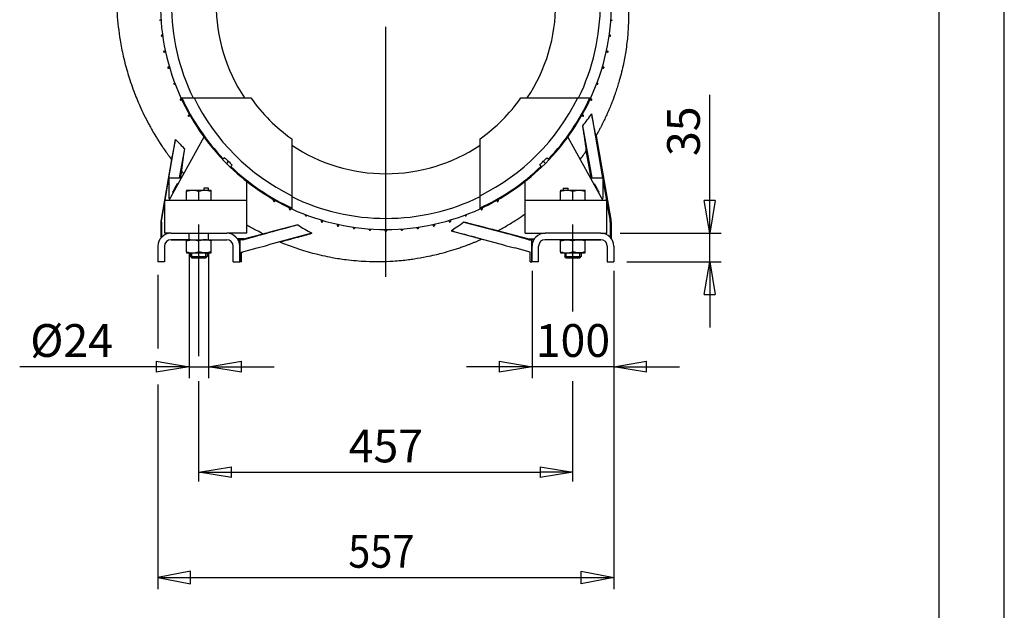
# Model space of a CAD drawing. Extents: x 0 to 210, y 0 to 297.
# Drawn here: x 135 to 210, y 207 to 252 of the extents above; entities that cross this region are included whole.
import ezdxf

# ---------------------------------------------------------------- set-up
doc = ezdxf.new("R2010")
doc.units = 0
doc.linetypes.add('CENTER2', pattern=[28.575, 19.05, -3.175, 3.175, -3.175])
doc.linetypes.add('HIDDEN2', pattern=[4.7625, 3.175, -1.5875])
doc.layers.get('0').update_dxf_attribs({"color": 3, "linetype": 'CONTINUOUS'})
doc.layers.get('DEFPOINTS').update_dxf_attribs({"linetype": 'CONTINUOUS'})
doc.layers.add('1', color=3, linetype='CONTINUOUS')
doc.styles.add('MIRCO', font='txt')
doc.dimstyles.new('MIRCO', dxfattribs={"dimtxt": 2.5, "dimasz": 2.5, "dimexe": 0.875, "dimexo": 1, "dimgap": 0.75, "dimtad": 1, "dimzin": 12, "dimtxsty": 'MIRCO', "dimblk": 'CLOSED', "dimcen": 0.09, "dimclrt": 7, "dimazin": 3, "dimtfac": 0.8, "dimtdec": 3, "dimtmove": 0, "dimatfit": 3, "dimtolj": 1})

# ---------------------------------------------------------------- blocks, each defined once
blk = doc.blocks.new('_CLOSED')
at = {"color": 0, "linetype": 'BYBLOCK'}
for p, q in [((-1, 0.166667), (0, 0)), ((-1, 0.166667), (-1, -0.166667)), ((0, 0), (-1, -0.166667)), ((0, 0), (-1, 0))]:
    blk.add_line(p, q, dxfattribs=at)
blk = doc.blocks.new('*D19')
at = {"layer": '1', "color": 0, "linetype": 'CONTINUOUS'}
for p, q in [((148.502, 217.577), (148.502, 218.163)), ((177.065, 217.577), (177.065, 218.163)), ((151.002, 217.288), (174.565, 217.288))]:
    blk.add_line(p, q, dxfattribs=at)
at = {"layer": 'DEFPOINTS', "color": 0}
for p in [(177.065, 217.288), (148.502, 216.577), (177.065, 216.577)]:
    blk.add_point(p, dxfattribs=at)
at = {"layer": '1', "color": 0, "xscale": 2.5, "yscale": 2.5, "zscale": 2.5, "rotation": 180}
blk.add_blockref('_CLOSED', (148.502, 217.288), dxfattribs=at)
at = {"layer": '1', "color": 0, "xscale": 2.5, "yscale": 2.5, "zscale": 2.5}
blk.add_blockref('_CLOSED', (177.065, 217.288), dxfattribs=at)
at = {"layer": '1', "color": 0, "insert": (162.784, 219.288), "char_height": 2.5, "attachment_point": 5, "style": 'MIRCO'}
blk.add_mtext('\\A1;457', dxfattribs=at)
blk = doc.blocks.new('*D20')
at = {"layer": '1', "color": 0, "linetype": 'CONTINUOUS'}
for p, q in [((147.752, 234.019), (147.752, 224.457)), ((149.252, 234.019), (149.252, 224.457)), ((147.752, 225.332), (134.824, 225.332)), ((145.252, 225.332), (142.752, 225.332)), ((147.752, 225.332), (149.252, 225.332)), ((151.752, 225.332), (154.252, 225.332))]:
    blk.add_line(p, q, dxfattribs=at)
at = {"layer": 'DEFPOINTS', "color": 0}
for p in [(147.752, 235.019), (149.252, 235.019), (149.252, 225.332)]:
    blk.add_point(p, dxfattribs=at)
at = {"layer": '1', "color": 0, "xscale": 2.5, "yscale": 2.5, "zscale": 2.5}
blk.add_blockref('_CLOSED', (147.752, 225.332), dxfattribs=at)
at = {"layer": '1', "color": 0, "xscale": 2.5, "yscale": 2.5, "zscale": 2.5, "rotation": 180}
blk.add_blockref('_CLOSED', (149.252, 225.332), dxfattribs=at)
at = {"layer": '1', "color": 0, "insert": (138.788, 227.332), "char_height": 2.5, "attachment_point": 5, "style": 'MIRCO'}
blk.add_mtext('\\A1;%%c24', dxfattribs=at)
blk = doc.blocks.new('*D21')
at = {"layer": '1', "color": 0, "linetype": 'CONTINUOUS'}
for p, q in [((173.94, 232.644), (173.94, 224.457)), ((180.19, 232.644), (180.19, 224.457)), ((171.44, 225.332), (168.94, 225.332)), ((180.19, 225.332), (173.94, 225.332)), ((182.69, 225.332), (185.19, 225.332))]:
    blk.add_line(p, q, dxfattribs=at)
at = {"layer": 'DEFPOINTS', "color": 0}
for p in [(173.94, 233.644), (180.19, 233.644), (173.94, 225.332)]:
    blk.add_point(p, dxfattribs=at)
at = {"layer": '1', "color": 0, "xscale": 2.5, "yscale": 2.5, "zscale": 2.5}
blk.add_blockref('_CLOSED', (173.94, 225.332), dxfattribs=at)
at = {"layer": '1', "color": 0, "xscale": 2.5, "yscale": 2.5, "zscale": 2.5, "rotation": 180}
blk.add_blockref('_CLOSED', (180.19, 225.332), dxfattribs=at)
at = {"layer": '1', "color": 0, "insert": (177.065, 227.332), "char_height": 2.5, "attachment_point": 5, "style": 'MIRCO'}
blk.add_mtext('\\A1;100', dxfattribs=at)
blk = doc.blocks.new('_TD_DIMENSION_2', base_point=(140.377, 204.25))
at = {"layer": '1', "color": 0, "linetype": 'CONTINUOUS'}
for p, q in [((145.377, 232.332), (145.377, 226.72)), ((180.19, 232.332), (180.19, 208.375)), ((145.377, 223.966), (145.377, 208.375)), ((145.377, 209.25), (180.19, 209.25))]:
    blk.add_line(p, q, dxfattribs=at)
for points in [[(147.877, 209.735), (145.377, 209.25), (147.877, 208.765), (147.877, 209.735)], [(177.69, 209.735), (180.19, 209.25), (177.69, 208.765), (177.69, 209.735)]]:
    blk.add_lwpolyline(points, dxfattribs=at)
at = {"layer": '1', "color": 0, "linetype": 'CONTINUOUS', "style": 'MIRCO', "width": 0.89}
blk.add_text('557', height=2.5, dxfattribs=at).set_placement((159.909, 210))
blk = doc.blocks.new('*D23')
at = {"layer": '1', "color": 0, "linetype": 'CONTINUOUS'}
for p, q in [((187.508, 235.519), (187.508, 246.067)), ((187.508, 238.019), (187.508, 240.519)), ((180.659, 235.519), (188.383, 235.519)), ((187.508, 233.332), (187.508, 235.519)), ((181.19, 233.332), (188.383, 233.332)), ((187.508, 230.832), (187.508, 228.332))]:
    blk.add_line(p, q, dxfattribs=at)
at = {"layer": 'DEFPOINTS', "color": 0}
for p in [(179.659, 235.519), (187.508, 235.519), (180.19, 233.332)]:
    blk.add_point(p, dxfattribs=at)
at = {"layer": '1', "color": 0, "xscale": 2.5, "yscale": 2.5, "zscale": 2.5}
for p, rotation in [((187.508, 235.519), 270), ((187.508, 233.332), 90)]:
    blk.add_blockref('_CLOSED', p, dxfattribs=dict(at, rotation=rotation))
at = {"layer": '1', "color": 0, "insert": (185.508, 243.293), "char_height": 2.5, "attachment_point": 5, "rotation": 90, "style": 'MIRCO'}
blk.add_mtext('\\A1;35', dxfattribs=at)
blk = doc.blocks.new('E', base_point=(80.19446, 350.81055))
at = {"color": 0, "linetype": 'CONTINUOUS'}
for p, q in [((145.61142, 251.75345), (145.54923, 251.75345)), ((180.01796, 251.75345), (179.95577, 251.75345)), ((145.74502, 250.5347), (145.67423, 250.5347)), ((145.67424, 250.62845), (145.73161, 250.62845)), ((179.89296, 250.5347), (179.82218, 250.5347)), ((179.83558, 250.62845), (179.89296, 250.62845)), ((145.96776, 249.31595), (145.86172, 249.31595)), ((145.86173, 249.4097), (145.94739, 249.4097)), ((179.70547, 249.31595), (179.59943, 249.31595)), ((179.6198, 249.4097), (179.70546, 249.4097)), ((146.17423, 248.19095), (146.2556, 248.19095)), ((146.28328, 248.0972), (146.17423, 248.0972)), ((179.39297, 248.0972), (179.28391, 248.0972)), ((179.31159, 248.19095), (179.39296, 248.19095)), ((146.64299, 246.9722), (146.66154, 246.9722)), ((146.69702, 246.87845), (146.64299, 246.87845)), ((178.9242, 246.87845), (178.87018, 246.87845)), ((178.90565, 246.9722), (178.9242, 246.9722)), ((147.13671, 245.83158), (148.07032, 245.83158)), ((148.07032, 245.83158), (151.98877, 245.83158)), ((151.98877, 245.83158), (152.48038, 245.83158)), ((173.08681, 245.83158), (173.57843, 245.83158)), ((173.57843, 245.83158), (177.49687, 245.83158)), ((177.49687, 245.83158), (178.43049, 245.83158)), ((147.11174, 245.75345), (147.17283, 245.75345)), ((147.21681, 245.6597), (147.11174, 245.6597)), ((178.45546, 245.6597), (178.35039, 245.6597)), ((178.39436, 245.75345), (178.45545, 245.75345)), ((147.73672, 244.5347), (147.80025, 244.5347)), ((147.85372, 244.44095), (147.73673, 244.44095)), ((177.83046, 244.44095), (177.71347, 244.44095)), ((177.76694, 244.5347), (177.83047, 244.5347)), ((179.34494, 239.73783), (178.49777, 244.61556)), ((178.5333, 239.73783), (177.81155, 243.71465)), ((148.8873, 242.85157), (146.2211, 238.01908)), ((176.67989, 242.85157), (179.3461, 238.01908)), ((178.8268, 242.94615), (179.9521, 236.56427)), ((146.22223, 239.73783), (146.72976, 242.65996)), ((155.5961, 242.71586), (155.5961, 242.22425)), ((155.5961, 242.22425), (155.5961, 238.30581)), ((169.9711, 242.22425), (169.9711, 242.71586)), ((169.9711, 238.30581), (169.9711, 242.22425)), ((147.03388, 239.73783), (147.43372, 241.94093)), ((178.45417, 239.73783), (178.08761, 241.8167)), ((146.42151, 241.1378), (145.61508, 236.56427)), ((150.46692, 241.27692), (150.32084, 241.13085)), ((150.32084, 241.13085), (150.6081, 240.84358)), ((150.76568, 241.00116), (150.6081, 240.84358)), ((150.6081, 240.84358), (150.89536, 240.55632)), ((151.04144, 240.7024), (150.89536, 240.55632)), ((174.52575, 240.7024), (174.67183, 240.55632)), ((174.67183, 240.55632), (174.95909, 240.84358)), ((174.80152, 241.00116), (174.95909, 240.84358)), ((174.95909, 240.84358), (175.24635, 241.13085)), ((175.10028, 241.27692), (175.24635, 241.13085)), ((147.113, 239.73783), (147.20033, 240.2331)), ((145.92372, 238.01908), (146.22109, 239.73124)), ((146.22109, 239.73783), (147.16937, 239.73783)), ((146.22109, 239.73783), (146.22109, 238.17533)), ((146.85126, 239.28772), (146.65492, 238.93207)), ((146.90475, 239.2582), (146.85126, 239.28772)), ((152.1586, 238.01908), (152.1586, 239.46937)), ((173.4086, 238.01908), (173.4086, 239.46937)), ((178.39782, 239.73783), (179.34609, 239.73783)), ((178.66244, 239.2582), (178.71593, 239.28772)), ((178.91227, 238.93207), (178.71593, 239.28772)), ((179.34609, 239.73783), (179.34609, 238.17533)), ((179.64346, 238.01908), (179.34609, 239.73124)), ((146.52202, 238.69131), (146.49182, 238.6366)), ((146.54546, 238.60699), (146.49182, 238.6366)), ((146.57565, 238.66171), (146.52202, 238.69131)), ((146.58847, 238.81169), (146.55827, 238.75697)), ((146.61188, 238.72738), (146.55827, 238.75697)), ((146.64207, 238.7821), (146.58847, 238.81169)), ((146.65492, 238.93207), (146.62472, 238.87735)), ((146.6783, 238.84777), (146.62472, 238.87735)), ((146.7085, 238.90249), (146.65492, 238.93207)), ((147.56485, 238.80033), (148.0336, 238.80033)), ((147.56485, 238.80033), (147.56485, 238.71659)), ((147.56485, 238.01908), (147.56485, 238.71659)), ((148.0336, 238.80033), (148.9711, 238.80033)), ((148.50235, 238.01908), (148.50235, 238.71659)), ((149.25235, 238.95658), (148.87735, 238.95658)), ((148.87735, 238.95658), (148.87735, 238.80033)), ((148.9711, 238.80033), (149.43985, 238.80033)), ((149.25235, 238.80033), (149.25235, 238.95658)), ((149.43985, 238.71659), (149.43985, 238.80033)), ((149.43985, 238.01908), (149.43985, 238.71659)), ((176.12735, 238.80033), (176.5961, 238.80033)), ((176.12735, 238.80033), (176.12735, 238.71659)), ((176.12735, 238.01908), (176.12735, 238.71659)), ((176.31485, 238.95658), (176.31485, 238.80033)), ((176.31485, 238.95658), (176.68985, 238.95658)), ((176.5961, 238.80033), (177.5336, 238.80033)), ((176.68985, 238.80033), (176.68985, 238.95658)), ((177.06485, 238.01908), (177.06485, 238.71659)), ((177.5336, 238.80033), (178.00235, 238.80033)), ((178.00235, 238.71659), (178.00235, 238.80033)), ((178.00235, 238.01908), (178.00235, 238.71659)), ((178.85869, 238.90249), (178.91227, 238.93207)), ((178.88889, 238.84777), (178.94247, 238.87735)), ((178.94247, 238.87735), (178.91227, 238.93207)), ((178.92512, 238.7821), (178.97872, 238.81169)), ((178.95531, 238.72738), (179.00892, 238.75697)), ((179.00892, 238.75697), (178.97872, 238.81169)), ((178.99154, 238.66171), (179.04517, 238.69131)), ((179.02173, 238.60699), (179.07537, 238.6366)), ((179.07537, 238.6366), (179.04517, 238.69131)), ((145.67104, 236.56427), (145.90859, 237.93198)), ((152.1586, 238.01908), (145.9086, 238.01908)), ((145.9086, 235.51908), (145.9086, 238.01908)), ((146.3073, 238.17533), (146.22109, 238.17533)), ((152.1586, 235.51908), (152.1586, 238.01908)), ((154.20547, 237.97221), (154.20547, 238.0892)), ((154.29922, 238.03573), (154.29922, 237.9722)), ((155.5961, 238.3058), (155.5961, 237.37219)), ((169.9711, 237.37219), (169.9711, 238.3058)), ((171.26797, 237.9722), (171.26797, 238.03573)), ((171.36172, 238.0892), (171.36172, 237.97221)), ((173.4086, 235.51908), (173.4086, 238.01908)), ((179.6586, 238.01908), (173.4086, 238.01908)), ((179.34609, 238.17533), (179.25989, 238.17533)), ((179.89614, 236.56427), (179.65859, 237.93198)), ((179.6586, 235.51908), (179.6586, 238.01908)), ((155.42422, 237.34722), (155.42422, 237.45229)), ((155.51797, 237.40831), (155.51797, 237.34722)), ((156.64297, 236.87847), (156.64297, 236.9325)), ((156.73672, 236.89702), (156.73672, 236.87847)), ((168.83047, 236.87847), (168.83047, 236.89702)), ((168.92422, 236.9325), (168.92422, 236.87847)), ((170.04922, 237.34722), (170.04922, 237.40831)), ((170.14297, 237.45229), (170.14297, 237.34722)), ((145.59609, 236.34723), (145.59609, 235.1433)), ((145.65263, 236.34723), (145.65338, 236.0639)), ((156.04991, 236.16052), (153.81559, 235.55946)), ((157.86172, 236.40971), (157.86172, 236.51876)), ((157.95547, 236.49109), (157.95547, 236.40972)), ((159.08047, 236.09721), (159.08047, 236.20325)), ((159.17422, 236.18287), (159.17422, 236.09721)), ((166.39297, 236.09721), (166.39297, 236.18287)), ((166.48672, 236.20325), (166.48672, 236.09721)), ((167.61172, 236.40972), (167.61172, 236.49109)), ((167.70547, 236.51876), (167.70547, 236.40971)), ((168.74172, 236.36915), (171.75159, 235.55946)), ((179.91455, 236.34723), (179.9138, 236.0639)), ((179.97109, 236.34723), (179.97109, 235.1433)), ((146.37735, 235.51908), (145.9086, 235.51908)), ((146.37735, 235.51908), (150.62735, 235.51908)), ((152.1586, 235.51908), (150.62735, 235.51908)), ((151.86782, 235.02263), (152.95012, 235.32391)), ((151.94889, 235.07687), (153.40437, 235.46687)), ((157.13764, 235.51073), (153.81559, 234.62294)), ((160.29922, 235.90972), (160.29922, 235.9805)), ((160.39297, 235.96709), (160.39297, 235.90972)), ((161.51797, 235.78472), (161.51797, 235.8469)), ((161.61172, 235.84025), (161.61172, 235.78472)), ((162.73672, 235.69095), (162.73672, 235.80039)), ((162.83047, 235.80039), (162.83047, 235.69095)), ((163.95547, 235.78472), (163.95547, 235.84025)), ((164.04922, 235.8469), (164.04922, 235.78472)), ((165.17422, 235.90972), (165.17422, 235.96709)), ((165.26797, 235.9805), (165.26797, 235.90972)), ((167.75892, 235.68994), (171.75159, 234.62294)), ((173.61829, 235.07687), (171.31192, 235.69486)), ((173.69936, 235.02263), (172.61706, 235.32391)), ((173.4086, 235.51908), (174.93985, 235.51908)), ((179.18985, 235.51908), (174.93985, 235.51908)), ((179.18985, 235.51908), (179.6586, 235.51908)), ((147.87734, 235.01885), (146.36234, 235.01885)), ((146.37735, 235.01908), (150.62735, 235.01908)), ((147.56485, 235.01283), (148.0336, 235.01283)), ((147.56485, 234.92909), (147.56485, 235.01283)), ((147.56485, 234.09656), (147.56485, 234.92909)), ((147.87735, 235.01908), (147.87735, 235.01283)), ((147.97319, 235.01283), (147.97319, 235.01908)), ((148.0336, 235.01283), (148.9711, 235.01283)), ((148.50235, 234.09656), (148.50235, 234.92909)), ((148.9711, 235.01283), (149.43985, 235.01283)), ((149.0315, 235.01283), (149.0315, 235.01908)), ((149.12735, 235.01908), (149.12735, 235.01283)), ((149.43985, 235.01283), (149.43985, 234.92909)), ((149.43985, 234.09656), (149.43985, 234.92909)), ((149.47109, 235.01885), (150.64233, 235.01885)), ((151.94889, 235.07687), (151.45732, 235.07687)), ((151.49349, 235.01885), (151.6504, 235.01885)), ((151.86782, 235.02263), (151.6504, 235.01885)), ((151.6504, 233.33158), (151.6504, 235.01885)), ((151.86782, 235.02263), (151.94889, 235.07687)), ((173.69936, 235.02263), (173.61829, 235.07687)), ((173.61829, 235.07687), (174.10986, 235.07687)), ((173.69936, 235.02263), (173.91678, 235.01885)), ((173.91678, 233.33158), (173.91678, 235.01885)), ((174.07368, 235.01885), (173.91678, 235.01885)), ((176.09609, 235.01885), (174.92484, 235.01885)), ((179.18985, 235.01908), (174.93985, 235.01908)), ((176.09698, 235.01908), (176.09609, 235.01885)), ((176.12735, 235.01283), (176.5961, 235.01283)), ((176.12735, 234.92909), (176.12735, 235.01283)), ((176.12735, 234.09656), (176.12735, 234.92909)), ((176.43985, 235.01908), (176.43985, 235.01283)), ((176.53569, 235.01283), (176.53569, 235.01908)), ((176.5961, 235.01283), (177.5336, 235.01283)), ((177.06485, 234.09656), (177.06485, 234.92909)), ((177.5336, 235.01283), (178.00235, 235.01283)), ((177.594, 235.01283), (177.594, 235.01908)), ((177.68984, 235.01885), (179.20483, 235.01885)), ((177.68985, 235.01908), (177.68985, 235.01283)), ((178.00235, 235.01283), (178.00235, 234.92909)), ((178.00235, 234.09656), (178.00235, 234.92909)), ((145.37735, 234.51908), (145.37735, 233.64408)), ((145.87735, 234.51908), (145.87735, 233.64408)), ((147.56485, 234.09656), (147.56485, 234.01283)), ((147.56485, 234.01283), (148.0336, 234.01283)), ((147.87735, 234.01283), (147.87735, 233.73783)), ((147.97319, 233.64408), (147.97319, 234.01283)), ((148.0336, 234.01283), (148.9711, 234.01283)), ((148.9711, 234.01283), (149.43985, 234.01283)), ((149.0315, 233.64408), (149.0315, 234.01283)), ((149.12735, 234.01283), (149.12735, 233.73783)), ((149.43985, 234.01283), (149.43985, 234.09656)), ((151.12735, 233.64408), (151.12735, 234.51908)), ((151.62735, 233.64408), (151.62735, 234.51908)), ((151.75506, 234.08158), (152.95012, 234.39347)), ((151.75506, 234.08158), (151.84609, 234.08158)), ((151.75506, 233.33158), (151.75506, 234.08158)), ((173.81212, 234.08158), (172.61706, 234.39347)), ((173.81212, 233.33158), (173.81212, 234.08158)), ((173.93985, 233.64408), (173.93985, 234.51908)), ((174.43985, 233.64408), (174.43985, 234.51908)), ((176.12735, 234.09656), (176.12735, 234.01283)), ((176.12735, 234.01283), (176.5961, 234.01283)), ((176.43985, 234.01283), (176.43985, 233.73783)), ((176.53569, 233.64408), (176.53569, 234.01283)), ((176.5961, 234.01283), (177.5336, 234.01283)), ((177.5336, 234.01283), (178.00235, 234.01283)), ((177.594, 233.64408), (177.594, 234.01283)), ((177.68985, 234.01283), (177.68985, 233.73783)), ((178.00235, 234.01283), (178.00235, 234.09656)), ((179.68985, 234.51908), (179.68985, 233.64408)), ((180.18985, 234.51908), (180.18985, 233.64408)), ((145.37735, 233.64408), (145.37735, 233.33158)), ((145.87735, 233.33158), (145.37735, 233.33158)), ((145.87735, 233.64408), (145.87735, 233.33158)), ((147.87735, 233.73783), (149.12735, 233.73783)), ((147.9711, 233.64408), (147.87735, 233.73783)), ((147.9711, 233.64408), (149.0336, 233.64408)), ((149.0336, 233.64408), (149.12735, 233.73783)), ((151.12735, 233.33158), (151.12735, 233.64408)), ((151.12735, 233.33158), (151.62735, 233.33158)), ((151.62735, 233.33158), (151.62735, 233.64408)), ((151.75506, 233.33158), (151.6504, 233.33158)), ((173.81212, 233.33158), (173.91678, 233.33158)), ((173.93985, 233.33158), (173.93985, 233.64408)), ((174.43985, 233.33158), (173.93985, 233.33158)), ((174.43985, 233.33158), (174.43985, 233.64408)), ((176.43985, 233.73783), (177.68985, 233.73783)), ((176.5336, 233.64408), (176.43985, 233.73783)), ((176.5336, 233.64408), (177.5961, 233.64408)), ((177.5961, 233.64408), (177.68985, 233.73783)), ((179.68985, 233.64408), (179.68985, 233.33158)), ((179.68985, 233.33158), (180.18985, 233.33158)), ((180.18985, 233.64408), (180.18985, 233.33158))]:
    blk.add_line(p, q, dxfattribs=at)
for centre, radius, start, end in [((162.7836, 253.01908), 17.21875, 155.3280111, 204.6719889), ((162.7836, 253.01908), 16.375, 153.9642864, 206.0357136), ((162.7836, 253.01908), 12.96875, 146.3432085, 213.6567915), ((162.7836, 253.01908), 12.96875, 326.3432085, 33.6567915), ((162.7836, 253.01908), 16.375, 333.9642864, 26.0357136), ((162.7836, 253.01908), 17.21875, 335.3280111, 24.6719889), ((145.54922, 251.80033), 0.04688, 180.0003531, 269.9996629), ((180.01797, 251.80033), 0.04687, 269.9999847, 0.0000313), ((145.67422, 250.58158), 0.04688, 90.0012063, 179.9987404), ((145.67422, 250.58158), 0.04687, 179.9995587, 270.0004561), ((179.89297, 250.58158), 0.04688, 359.9999855, 90.0000225), ((179.89297, 250.58158), 0.04687, 269.9999922, 0.0000226), ((145.86172, 249.36283), 0.04688, 90.0009122, 179.9990592), ((145.86172, 249.36283), 0.04688, 180.0005787, 269.9994353), ((179.70547, 249.36283), 0.04688, 0.0007365, 89.9992109), ((179.70547, 249.36283), 0.04687, 269.9977704, 0.0022436), ((146.17422, 248.14408), 0.04688, 90.0003154, 179.9995776), ((146.17422, 248.14408), 0.04687, 179.9997187, 270.0002937), ((179.39297, 248.14408), 0.04688, 0.0008096, 89.9986089), ((179.39297, 248.14408), 0.04687, 269.9985821, 0.0014303), ((146.64297, 246.92533), 0.04687, 89.9997658, 180.0001453), ((146.64297, 246.92533), 0.04687, 179.9989037, 270.0011061), ((178.92422, 246.92533), 0.04688, 0.0002259, 90.001358), ((178.92422, 246.92533), 0.04688, 270.0001054, 359.9999043), ((162.7836, 253.01908), 17.21875, 204.6719889, 223.6480685), ((162.7836, 253.01908), 17.15625, 204.7679063, 223.6431425), ((162.7836, 253.01908), 16.3125, 206.1430012, 243.8569988), ((162.7836, 253.01908), 12.5625, 214.899541, 235.100459), ((162.7836, 253.01908), 16.3125, 296.1430012, 333.8569988), ((162.7836, 253.01908), 12.5625, 304.899541, 325.100459), ((162.7836, 253.01908), 17.15625, 316.3568575, 335.2320937), ((162.7836, 253.01908), 17.21875, 316.3519315, 335.3280111), ((147.11172, 245.70658), 0.04687, 89.9983022, 180.0017312), ((147.11172, 245.70658), 0.04687, 179.999988, 270.0000207), ((178.45547, 245.70658), 0.04688, 0.0002128, 89.9997963), ((178.45547, 245.70658), 0.04687, 269.9997083, 0.0003003), ((147.73672, 244.48783), 0.04687, 89.9960808, 180.0031271), ((147.73672, 244.48783), 0.04687, 179.9998863, 270.0001205), ((166.71075, 252.88191), 14.39675, 320.4494383, 324.9576544), ((177.83047, 244.48783), 0.04688, 0.0007374, 89.9986036), ((177.83047, 244.48783), 0.04687, 269.99988, 0.0001268), ((158.52069, 253.49961), 16.01637, 222.5929611, 226.1932932), ((162.7836, 253.01908), 12.96875, 236.3432085, 270), ((162.7836, 253.01908), 12.96875, 270, 303.6567915), ((162.18994, 253.67774), 17.06486, 226.6093821, 227.9745029), ((163.44225, 252.42542), 17.06486, 222.0254968, 223.3906177), ((162.7836, 253.01908), 17.15625, 226.3568575, 245.2320937), ((162.7836, 253.01908), 17.15625, 294.7679063, 313.6431425), ((162.12494, 252.42542), 17.06486, 316.609376, 317.9744967), ((163.37725, 253.67774), 17.06486, 312.0255029, 313.3906239), ((162.7836, 253.01908), 17.21875, 226.3519315, 245.3280111), ((162.7836, 253.01908), 17.21875, 294.6719889, 313.6480685), ((154.25235, 237.9722), 0.04687, 179.999857, 270.0001363), ((154.25234, 237.9722), 0.04688, 270.0007542, 359.9985868), ((162.7836, 253.01908), 16.375, 243.9642864, 270), ((162.7836, 253.01908), 16.375, 270, 296.0357136), ((171.31484, 237.9722), 0.04687, 179.996064, 270.0031438), ((171.31485, 237.9722), 0.04687, 269.9998963, 0.0000969), ((155.4711, 237.3472), 0.04687, 179.9996844, 270.000307), ((155.4711, 237.3472), 0.04688, 270.0002292, 359.9997799), ((162.7836, 253.01908), 17.21875, 245.3280111, 270), ((156.68985, 236.87845), 0.04688, 180.0000815, 269.9999087), ((156.68985, 236.87845), 0.04688, 270.000241, 0.0013429), ((162.7836, 253.01908), 17.21875, 270, 294.6719889), ((168.87735, 236.87845), 0.04687, 179.9997505, 270.0001606), ((168.87735, 236.87845), 0.04687, 269.9989088, 0.0010815), ((170.09609, 237.3472), 0.04687, 179.9982856, 270.0017477), ((170.0961, 237.3472), 0.04688, 269.9999945, 359.9999969), ((163.31031, 247.07894), 13.11203, 236.3773836, 241.9161309), ((157.90859, 236.4097), 0.04687, 179.9985544, 270.0014332), ((157.9086, 236.4097), 0.04688, 270.0008257, 359.9985928), ((159.12734, 236.0972), 0.04687, 179.9977421, 270.0022439), ((159.12735, 236.0972), 0.04688, 270.0007522, 359.9991952), ((166.43985, 236.0972), 0.04688, 180.0008969, 269.9990745), ((166.43985, 236.0972), 0.04688, 270.0005788, 359.9994072), ((167.6586, 236.4097), 0.04688, 180.0002996, 269.9995934), ((167.6586, 236.4097), 0.04687, 269.9997215, 0.0002661), ((146.37735, 234.51908), 1, 90, 180), ((150.62735, 234.51908), 1, 0, 90), ((160.3461, 235.9097), 0.04687, 179.9999657, 270.0000195), ((160.3461, 235.9097), 0.04688, 269.9999999, 0.0000081), ((161.56485, 235.7847), 0.04687, 179.9999566, 270.0000274), ((161.56485, 235.7847), 0.04688, 270.0003539, 359.9996407), ((162.7836, 235.69095), 0.04688, 180.000902, 269.9990794), ((162.78359, 235.69095), 0.04688, 270.0009158, 359.9990656), ((164.00235, 235.7847), 0.04688, 180.0010383, 269.9989403), ((164.00235, 235.7847), 0.04688, 270.0003494, 359.9996346), ((165.2211, 235.9097), 0.04688, 180.0011922, 269.9987544), ((165.2211, 235.9097), 0.04687, 269.999557, 0.0004282), ((174.93985, 234.51908), 1, 90, 180), ((179.18985, 234.51908), 1, 0, 90), ((146.37735, 234.51908), 0.5, 90, 180), ((150.62735, 234.51908), 0.5, 0, 90), ((108.1649, 405.05519), 176.44018, 284.7040711, 284.9948283), ((217.40151, 405.0523), 176.43719, 255.0051718, 255.295934), ((174.93985, 234.51908), 0.5, 90, 180), ((179.18985, 234.51908), 0.5, 0, 90)]:
    blk.add_arc(centre, radius, start, end, dxfattribs=at)
for centre, major_axis, ratio, start_param, end_param in [((146.84623, 236.34723), (1.25014, 0), 0.99988752, 2.96707896, 3.14159265), ((145.67184, 236.28096), (0, -1.25), 0.01500013, 4.88692191, 5.72931806), ((178.66441, 236.34723), (-0.90429, -0.8655), 0.99735638, 2.37678679, 2.55130048)]:
    blk.add_ellipse(centre, major_axis=major_axis, ratio=ratio, start_param=start_param, end_param=end_param, dxfattribs=at)
at = {"color": 0, "linetype": 'CONTINUOUS', "extrusion": (0, 0, -1)}
for centre, major_axis, ratio, start_param, end_param in [((146.90277, 236.34723), (0.90429, -0.8655), 0.99735633, 2.37678641, 2.5513001), ((179.89534, 236.28096), (0, -1.25), 0.01499987, 4.88692191, 5.72931806), ((178.72095, 236.34723), (-1.25014, 0), 0.99988752, 2.96707896, 3.14159265)]:
    blk.add_ellipse(centre, major_axis=major_axis, ratio=ratio, start_param=start_param, end_param=end_param, dxfattribs=at)
at = {"color": 0, "linetype": 'CONTINUOUS'}
for points, knots in [([(146.89921, 266.61737), (146.60574, 266.25243), (145.84313, 265.23438), (144.7507, 263.46221), (143.70037, 261.23726), (143.02021, 259.23145), (142.63642, 257.62406), (142.42045, 256.40905), (142.2978, 255.37985), (142.23526, 254.42802), (142.21055, 253.4449), (142.25212, 252.03995), (142.42992, 250.49864), (142.68957, 249.18176), (142.95217, 248.11962), (143.22176, 247.22308), (143.5868, 246.19649), (143.92844, 245.36273), (144.31918, 244.52466), (144.605, 243.96802), (144.81705, 243.58186), (144.99232, 243.27185), (145.17323, 242.96533), (145.38274, 242.62742), (145.52958, 242.39866), (145.67919, 242.17189), (145.80814, 241.9817), (145.93943, 241.79322), (146.03618, 241.65711), (146.12175, 241.53871), (146.1834, 241.45455), (146.23303, 241.38747), (146.27039, 241.33726), (146.308, 241.28727), (146.34542, 241.23709), (146.3843, 241.18817), (146.40706, 241.15282), (146.42151, 241.1378)], [55.23268535, 55.23268535, 55.23268535, 55.23268535, 77.71108187, 116.25359498, 155.00202336, 195.62929744, 217.73987039, 234.28144534, 254.84533032, 267.46473609, 280.05828257, 302.04051702, 334.89127337, 354.43658488, 366.43990906, 387.40025944, 399.35133985, 418.73079263, 430.63142474, 443.7285961, 448.76000291, 451.77729027, 460.82230709, 465.84300504, 470.86074103, 473.8700051, 478.88323047, 481.88988149, 484.89560524, 486.89892137, 488.90184911, 489.90317051, 490.90439867, 491.90553494, 492.90658068, 493.90753728, 494.90840619, 494.90840619, 494.90840619, 494.90840619]), ([(176.56797, 264.28838), (176.67711, 264.17354), (176.91852, 263.9118), (177.39108, 263.36386), (178.07649, 262.47991), (178.88226, 261.24141), (179.67067, 259.72944), (180.31636, 258.13037), (180.8106, 256.45887), (181.10238, 254.97162), (181.23832, 253.80841), (181.30304, 252.84196), (181.31685, 252.01172), (181.2832, 251.03785), (181.21169, 250.20838), (181.07977, 249.24772), (180.92819, 248.44101), (180.73954, 247.64817), (180.58276, 247.0807), (180.43412, 246.5978), (180.3189, 246.25113), (180.16936, 245.8265), (180.00932, 245.40518), (179.81563, 244.93625), (179.67952, 244.62625), (179.58557, 244.42091), (179.49018, 244.21602), (179.38618, 244.00013), (179.25986, 243.74859), (179.17416, 243.58245), (179.09782, 243.43773), (179.04254, 243.33472), (178.99784, 243.25256), (178.96414, 243.19101), (178.92997, 243.12975), (178.89649, 243.06792), (178.85937, 243.00876), (178.84296, 242.96308), (178.8268, 242.94615)], [191.70671329, 191.70671329, 191.70671329, 191.70671329, 199.31107698, 208.79610258, 226.4322544, 252.97108275, 279.6337926, 308.18888543, 335.64609844, 363.20785418, 380.85755298, 391.83415039, 409.69261395, 420.69510358, 438.59848365, 449.63479623, 467.23118656, 477.98036787, 488.74733897, 495.48574099, 502.23103208, 506.28147109, 517.09434374, 523.86078306, 530.63342238, 533.34415998, 534.69988103, 541.48192492, 544.8456367, 548.21067721, 550.45475929, 552.69940719, 553.82194022, 554.94461098, 556.06741823, 557.19036074, 558.31343727, 559.43664659, 559.43664659, 559.43664659, 559.43664659]), ([(178.8268, 242.94615), (178.82546, 242.9438), (178.81949, 242.95886), (178.80123, 243.03478), (178.77721, 243.1471), (178.75115, 243.27534), (178.72161, 243.42443), (178.68634, 243.60624), (178.63953, 243.85222), (178.57782, 244.18134), (178.52848, 244.44832), (178.49777, 244.61556)], [0, 0, 0, 0, 5.61441084, 10.60417343, 15.98613248, 20.14629223, 23.27483974, 28.69421746, 33.71278822, 39.54226974, 48.58688374, 48.58688374, 48.58688374, 48.58688374]), ([(178.08761, 241.8167), (178.08561, 241.85008), (178.07775, 241.93535), (178.05783, 242.09928), (178.03115, 242.29802), (177.9998, 242.51676), (177.96626, 242.73999), (177.93668, 242.93232), (177.90458, 243.13757), (177.86225, 243.40317), (177.8292, 243.60676), (177.81155, 243.71465)], [0, 0, 0, 0, 6.575763, 12.4032147, 16.68935205, 23.30716762, 28.25662617, 31.11523812, 35.03421503, 40.26712387, 45.97586765, 45.97586765, 45.97586765, 45.97586765]), ([(146.42151, 241.1378), (146.42274, 241.13619), (146.42716, 241.14416), (146.44065, 241.19308), (146.46187, 241.28534), (146.49691, 241.45064), (146.54143, 241.67218), (146.59072, 241.92535), (146.63307, 242.14635), (146.67757, 242.38119), (146.71085, 242.55866), (146.72976, 242.65996)], [0, 0, 0, 0, 4.84056294, 9.63792078, 15.72190024, 21.29821744, 30.11433459, 36.20563745, 40.61501747, 45.39426842, 51.35675243, 51.35675243, 51.35675243, 51.35675243]), ([(147.20033, 240.2331), (147.20095, 240.25807), (147.20504, 240.32057), (147.21987, 240.46509), (147.24613, 240.67903), (147.28759, 240.98042), (147.34988, 241.40361), (147.4011, 241.73456), (147.43372, 241.94093)], [0, 0, 0, 0, 6.32367463, 11.73387147, 18.77142967, 27.72049136, 35.74872988, 47.53043915, 47.53043915, 47.53043915, 47.53043915]), ([(177.62009, 241.14744), (177.69354, 241.24791), (177.85198, 241.4692), (178.00564, 241.69384), (178.08761, 241.8167)], [134.56611503, 134.56611503, 134.56611503, 134.56611503, 140.53976386, 147.62919491, 147.62919491, 147.62919491, 147.62919491]), ([(147.56485, 238.71659), (147.64864, 238.74453), (147.76998, 238.77697), (147.92775, 238.79728), (147.99912, 238.80033), (148.0336, 238.80033)], [0, 0, 0, 0, 4.83771186, 6.88141937, 8.79291232, 8.79291232, 8.79291232, 8.79291232]), ([(148.0336, 238.80033), (148.07092, 238.80033), (148.14976, 238.79668), (148.30736, 238.77445), (148.42571, 238.74214), (148.50235, 238.71659)], [0, 0, 0, 0, 2.06919457, 4.36922222, 8.79291436, 8.79291436, 8.79291436, 8.79291436]), ([(148.50235, 238.71659), (148.58148, 238.74297), (148.6999, 238.77507), (148.85754, 238.7968), (148.93377, 238.80033), (148.9711, 238.80033)], [0, 0, 0, 0, 4.56815175, 6.72371979, 8.79291436, 8.79291436, 8.79291436, 8.79291436]), ([(148.9711, 238.80033), (149.00558, 238.80033), (149.07695, 238.79728), (149.23472, 238.77697), (149.35605, 238.74453), (149.43985, 238.71659)], [0, 0, 0, 0, 1.91149294, 3.95520046, 8.79291232, 8.79291232, 8.79291232, 8.79291232]), ([(176.12735, 238.71659), (176.21114, 238.74453), (176.33248, 238.77697), (176.49025, 238.79728), (176.56162, 238.80033), (176.5961, 238.80033)], [0, 0, 0, 0, 4.83771186, 6.88141937, 8.79291232, 8.79291232, 8.79291232, 8.79291232]), ([(176.5961, 238.80033), (176.63342, 238.80033), (176.71226, 238.79668), (176.86986, 238.77445), (176.98821, 238.74214), (177.06485, 238.71659)], [0, 0, 0, 0, 2.06919457, 4.36922222, 8.79291436, 8.79291436, 8.79291436, 8.79291436]), ([(177.06485, 238.71659), (177.14398, 238.74297), (177.2624, 238.77507), (177.42004, 238.7968), (177.49627, 238.80033), (177.5336, 238.80033)], [0, 0, 0, 0, 4.56815175, 6.72371979, 8.79291436, 8.79291436, 8.79291436, 8.79291436]), ([(177.5336, 238.80033), (177.56808, 238.80033), (177.63945, 238.79728), (177.79722, 238.77697), (177.91855, 238.74453), (178.00235, 238.71659)], [0, 0, 0, 0, 1.91149294, 3.95520046, 8.79291232, 8.79291232, 8.79291232, 8.79291232]), ([(171.31192, 235.69486), (171.5697, 235.83185), (172.08624, 236.12142), (172.78381, 236.55594), (173.22134, 236.85461), (173.40859, 236.98754)], [0, 0, 0, 0, 14.01343791, 28.41494386, 39.43741808, 39.43741808, 39.43741808, 39.43741808]), ([(153.40437, 235.46687), (153.23438, 235.55127), (152.81444, 235.7671), (152.40217, 235.99732), (152.15859, 236.14001)], [0, 0, 0, 0, 9.11024075, 22.66068025, 22.66068025, 22.66068025, 22.66068025]), ([(153.40437, 235.46687), (153.42966, 235.4729), (153.4952, 235.48909), (153.65145, 235.52883), (153.86487, 235.58394), (154.0986, 235.64489), (154.31648, 235.70198), (154.54221, 235.76128), (154.81172, 235.83232), (155.12912, 235.9162), (155.53012, 236.02241), (155.84959, 236.10725), (156.04991, 236.16052)], [0, 0, 0, 0, 6.0456294, 11.41720467, 18.63935497, 25.57470405, 29.09115519, 33.61782557, 40.17527166, 45.41183556, 51.90594745, 62.38174826, 62.38174826, 62.38174826, 62.38174826]), ([(168.74172, 236.36915), (168.56161, 236.22882), (168.23867, 235.99482), (167.90387, 235.77897), (167.75892, 235.68994)], [0, 0, 0, 0, 11.0668594, 19.32441593, 19.32441593, 19.32441593, 19.32441593]), ([(171.31192, 235.69486), (171.29003, 235.70013), (171.23587, 235.71353), (171.11372, 235.74453), (170.96397, 235.7831), (170.78723, 235.82902), (170.6112, 235.87499), (170.44251, 235.91921), (170.25558, 235.96833), (170.05559, 236.02101), (169.82836, 236.081), (169.56391, 236.15094), (169.20833, 236.24516), (168.9126, 236.32371), (168.74172, 236.36915)], [0, 0, 0, 0, 4.88406661, 9.29634515, 14.99040719, 19.30456492, 23.75174802, 27.94410567, 30.74823548, 35.79215752, 40.2223849, 44.08728931, 50.82860074, 59.76653796, 59.76653796, 59.76653796, 59.76653796]), ([(152.95012, 235.32391), (152.96752, 235.32876), (153.01688, 235.34245), (153.12737, 235.37289), (153.29686, 235.41921), (153.49925, 235.47414), (153.67609, 235.52191), (153.77725, 235.54915), (153.81559, 235.55946)], [0, 0, 0, 0, 1.68664648, 4.46588895, 8.58425819, 12.72768207, 15.93292295, 17.86687963, 17.86687963, 17.86687963, 17.86687963]), ([(154.69735, 234.84557), (154.69677, 234.84581), (154.70861, 234.84976), (154.76111, 234.86491), (154.84074, 234.88725), (154.94849, 234.91711), (155.08967, 234.95593), (155.27996, 235.00797), (155.49768, 235.06726), (155.77074, 235.14142), (156.05068, 235.21726), (156.34352, 235.29646), (156.69242, 235.39069), (156.9569, 235.46202), (157.13764, 235.51073)], [0, 0, 0, 0, 4.71315291, 9.21216757, 13.20166429, 17.36372134, 22.14815737, 26.89456512, 33.08064274, 37.88974711, 44.88852841, 50.16673416, 54.83105008, 64.4036892, 64.4036892, 64.4036892, 64.4036892]), ([(170.08114, 235.0569), (170.08168, 235.05714), (170.06976, 235.06107), (170.01187, 235.07775), (169.911, 235.10595), (169.75707, 235.14839), (169.57595, 235.19797), (169.38832, 235.24912), (169.21066, 235.29743), (168.99796, 235.35516), (168.71612, 235.4315), (168.42432, 235.51039), (168.10136, 235.5976), (167.90027, 235.65184), (167.75892, 235.68994)], [0, 0, 0, 0, 4.67221567, 8.73998554, 14.24386746, 19.43547549, 24.92927578, 29.6772936, 33.3895171, 37.10020562, 43.42692064, 50.51316569, 53.84539958, 61.38174028, 61.38174028, 61.38174028, 61.38174028]), ([(172.61706, 235.32391), (172.59966, 235.32876), (172.5503, 235.34245), (172.4398, 235.37289), (172.27032, 235.41921), (172.06793, 235.47414), (171.89108, 235.52191), (171.78993, 235.54915), (171.75159, 235.55946)], [0, 0, 0, 0, 1.68664648, 4.46588895, 8.58425819, 12.72768207, 15.93292295, 17.86687963, 17.86687963, 17.86687963, 17.86687963]), ([(147.56485, 234.92909), (147.64998, 234.95747), (147.77279, 234.99018), (147.93061, 235.00997), (148.00059, 235.01283), (148.0336, 235.01283)], [0, 0, 0, 0, 4.91486227, 6.96305219, 8.79291216, 8.79291216, 8.79291216, 8.79291216]), ([(148.0336, 235.01283), (148.07137, 235.01283), (148.15037, 235.00913), (148.30795, 234.98679), (148.42586, 234.95459), (148.50235, 234.92909)], [0, 0, 0, 0, 2.09435732, 4.37756075, 8.79291444, 8.79291444, 8.79291444, 8.79291444]), ([(148.9711, 235.01283), (148.93332, 235.01283), (148.85433, 235.00913), (148.69674, 234.98679), (148.57884, 234.95459), (148.50235, 234.92909)], [0, 0, 0, 0, 2.09435732, 4.37756075, 8.79291444, 8.79291444, 8.79291444, 8.79291444]), ([(149.43985, 234.92909), (149.35472, 234.95747), (149.2319, 234.99018), (149.07408, 235.00997), (149.00411, 235.01283), (148.9711, 235.01283)], [0, 0, 0, 0, 4.91486227, 6.96305219, 8.79291216, 8.79291216, 8.79291216, 8.79291216]), ([(154.69735, 234.84557), (155.06915, 234.69236), (155.88933, 234.38242), (157.21514, 233.97776), (158.52895, 233.68125), (159.89131, 233.469), (161.11819, 233.36335), (162.31104, 233.3446), (163.21291, 233.3793), (163.93185, 233.43738), (164.46906, 233.49736), (165.11112, 233.58525), (165.78479, 233.70211), (166.48774, 233.85385), (166.94113, 233.96596), (167.25327, 234.04944), (167.63324, 234.15548), (168.05321, 234.28373), (168.51584, 234.43911), (168.77707, 234.53206), (168.96574, 234.60178), (169.11624, 234.65843), (169.26618, 234.71644), (169.41556, 234.77578), (169.52726, 234.82098), (169.63872, 234.86674), (169.74965, 234.91354), (169.86106, 234.95961), (169.96918, 235.01154), (170.04845, 235.03364), (170.08114, 235.0569)], [0, 0, 0, 0, 19.30514228, 42.06295889, 66.49720952, 83.90422073, 108.21889476, 125.55679744, 141.14380251, 151.52657367, 160.173554, 167.08749633, 182.631068, 192.98260969, 201.60153555, 205.04710166, 208.49146918, 220.53679789, 226.12120781, 231.91529433, 233.84573288, 235.77569976, 239.6341955, 241.56271312, 243.4907366, 245.41826061, 247.34527998, 249.27178964, 251.19778471, 253.12326044, 253.12326044, 253.12326044, 253.12326044]), ([(176.12735, 234.92909), (176.21248, 234.95747), (176.33529, 234.99018), (176.49311, 235.00997), (176.56309, 235.01283), (176.5961, 235.01283)], [0, 0, 0, 0, 4.91486227, 6.96305219, 8.79291216, 8.79291216, 8.79291216, 8.79291216]), ([(176.5961, 235.01283), (176.63387, 235.01283), (176.71287, 235.00913), (176.87045, 234.98679), (176.98836, 234.95459), (177.06485, 234.92909)], [0, 0, 0, 0, 2.09435732, 4.37756075, 8.79291444, 8.79291444, 8.79291444, 8.79291444]), ([(177.5336, 235.01283), (177.49582, 235.01283), (177.41683, 235.00913), (177.25924, 234.98679), (177.14134, 234.95459), (177.06485, 234.92909)], [0, 0, 0, 0, 2.09435732, 4.37756075, 8.79291444, 8.79291444, 8.79291444, 8.79291444]), ([(178.00235, 234.92909), (177.91722, 234.95747), (177.7944, 234.99018), (177.63658, 235.00997), (177.56661, 235.01283), (177.5336, 235.01283)], [0, 0, 0, 0, 4.91486227, 6.96305219, 8.79291216, 8.79291216, 8.79291216, 8.79291216]), ([(147.56485, 234.09656), (147.64998, 234.06819), (147.77279, 234.03548), (147.93061, 234.01569), (148.00059, 234.01283), (148.0336, 234.01283)], [0, 0, 0, 0, 4.91486227, 6.96305219, 8.79291216, 8.79291216, 8.79291216, 8.79291216]), ([(148.0336, 234.01283), (148.07137, 234.01283), (148.15037, 234.01653), (148.30795, 234.03886), (148.42586, 234.07107), (148.50235, 234.09656)], [0, 0, 0, 0, 2.09435732, 4.37756075, 8.79291444, 8.79291444, 8.79291444, 8.79291444]), ([(148.9711, 234.01283), (148.93332, 234.01283), (148.85433, 234.01653), (148.69674, 234.03886), (148.57884, 234.07107), (148.50235, 234.09656)], [0, 0, 0, 0, 2.09435732, 4.37756075, 8.79291444, 8.79291444, 8.79291444, 8.79291444]), ([(149.43985, 234.09656), (149.35472, 234.06819), (149.2319, 234.03548), (149.07408, 234.01569), (149.00411, 234.01283), (148.9711, 234.01283)], [0, 0, 0, 0, 4.91486227, 6.96305219, 8.79291216, 8.79291216, 8.79291216, 8.79291216]), ([(176.12735, 234.09656), (176.21248, 234.06819), (176.33529, 234.03548), (176.49311, 234.01569), (176.56309, 234.01283), (176.5961, 234.01283)], [0, 0, 0, 0, 4.91486227, 6.96305219, 8.79291216, 8.79291216, 8.79291216, 8.79291216]), ([(176.5961, 234.01283), (176.63387, 234.01283), (176.71287, 234.01653), (176.87045, 234.03886), (176.98836, 234.07107), (177.06485, 234.09656)], [0, 0, 0, 0, 2.09435732, 4.37756075, 8.79291444, 8.79291444, 8.79291444, 8.79291444]), ([(177.5336, 234.01283), (177.49582, 234.01283), (177.41683, 234.01653), (177.25924, 234.03886), (177.14134, 234.07107), (177.06485, 234.09656)], [0, 0, 0, 0, 2.09435732, 4.37756075, 8.79291444, 8.79291444, 8.79291444, 8.79291444]), ([(178.00235, 234.09656), (177.91722, 234.06819), (177.7944, 234.03548), (177.63658, 234.01569), (177.56661, 234.01283), (177.5336, 234.01283)], [0, 0, 0, 0, 4.91486227, 6.96305219, 8.79291216, 8.79291216, 8.79291216, 8.79291216])]:
    blk.add_open_spline(points, degree=3, knots=knots, dxfattribs=at)
blk.add_open_spline([(147.34932, 240.06401), (147.29933, 240.12008), (147.24966, 240.17645), (147.20033, 240.2331)], degree=3, dxfattribs=at)
at = {"layer": '1', "color": 0, "linetype": 'CENTER2'}
for p, q in [((162.78361, 232.19823), (162.78361, 282.31955)), ((148.50235, 226.12772), (148.50235, 236.17329)), ((177.06485, 229.5376), (177.06485, 236.17329)), ((148.50235, 216.57713), (148.50235, 224.23138)), ((177.06485, 216.57713), (177.06485, 224.23138))]:
    blk.add_line(p, q, dxfattribs=at)
at = {"layer": '1', "color": 0, "linetype": 'HIDDEN2'}
for p, q in [((147.75236, 235.01909), (147.75236, 235.51909)), ((149.25236, 235.01909), (149.25236, 235.51909))]:
    blk.add_line(p, q, dxfattribs=at)
at = {"layer": '1', "color": 0, "linetype": 'CONTINUOUS'}
blk.add_blockref('_TD_DIMENSION_2', (140.37735, 204.25014), dxfattribs=at)
for base, p1, p2, angle, override, picture, middle, dimtype in [((187.50774, 235.51908), (180.18984, 233.33158), (179.65859, 235.51908), 90, {"dimlfac": 16, "dimpost": '', "dimclrt": 0, "dimtmove": 0}, '*D23', (187.50774, 243.29289), 160), ((173.93985, 225.33157), (180.18985, 233.64408), (173.93985, 233.64408), 180, {"dimjust": 0, "dimlfac": 16, "dimpost": '', "dimse1": 0, "dimse2": 0, "dimclrt": 0, "dimtmove": 0}, '*D21', (177.06485, 225.33157), 161)]:
    dim = blk.add_linear_dim(base=base, p1=p1, p2=p2, angle=angle, dimstyle='MIRCO', override=override, dxfattribs=at)
    dim.commit()
    dim.dimension.update_dxf_attribs({"geometry": picture, "text_midpoint": middle, "dimtype": dimtype})
dim = blk.add_linear_dim(base=(149.25236, 225.33157), p1=(147.75236, 235.01909), p2=(149.25236, 235.01909), angle=0, text='%%c<>', dimstyle='MIRCO', override={"dimlfac": 16, "dimpost": '', "dimclrt": 0, "dimtmove": 0}, dxfattribs=at)
dim.commit()
dim.dimension.update_dxf_attribs({"geometry": '*D20', "text_midpoint": (138.78808, 225.33157), "dimtype": 161})
dim = blk.add_aligned_dim(p1=(148.50235, 216.57713), p2=(177.06485, 216.57713), distance=0.71105, dimstyle='MIRCO', override={"dimlfac": 16, "dimpost": '', "dimclrt": 0}, dxfattribs=at)
dim.commit()
dim.dimension.update_dxf_attribs({"geometry": '*D19', "text_midpoint": (162.7836, 219.28818)})

msp = doc.modelspace()

# ---------------------------------------------------------------- linework, layer by layer
at = {"layer": '1', "color": 4, "linetype": 'CONTINUOUS'}
msp.add_line((210, 0), (210, 297), dxfattribs=at)
at = {"layer": '1', "color": 6, "linetype": 'CONTINUOUS'}
msp.add_line((205, 292), (205, 5), dxfattribs=at)

# ---------------------------------------------------------------- block references
at = {"layer": '1', "color": 3, "linetype": 'CONTINUOUS'}
msp.add_blockref('E', (80.194, 350.811), dxfattribs=at)

doc.saveas('drawing.dxf')
